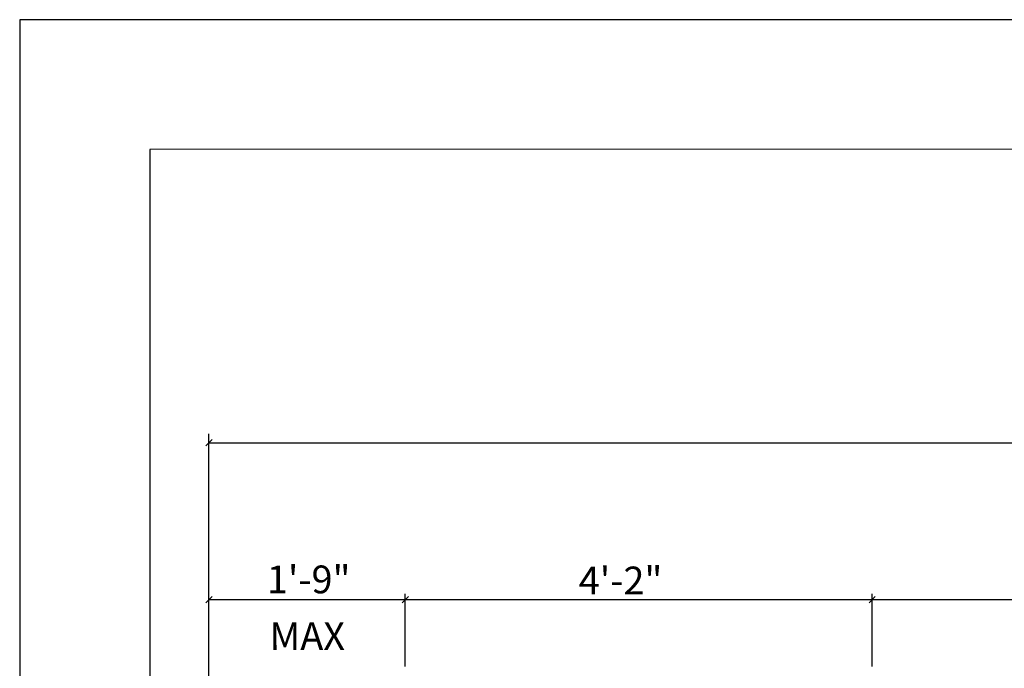
# Model space of a CAD drawing. Units: millimetres. Extents: x 515.8 to 523.8, y 0 to 10.
# Drawn here: x 515.8 to 517.5, y 8.9 to 10 of the extents above; entities that cross this region are included whole.
import ezdxf

# ---------------------------------------------------------------- set-up
doc = ezdxf.new("R2010")
doc.units = ezdxf.units.MM
doc.layers.add('0DIMS', color=2, linetype='Continuous', lineweight=0)
doc.layers.add('PDF9_PDF2_Geometry', color=7, linetype='Continuous')
doc.styles.get("Standard").update_dxf_attribs({"font": 'arial.ttf'})

msp = doc.modelspace()

# ---------------------------------------------------------------- linework, layer by layer
for p, q in [((516.0916, 9.2516), (516.1025, 9.2626)), ((516.0971, 8.8386), (516.0971, 9.2726)), ((516.0971, 9.2571), (519.249, 9.2571)), ((516.0916, 8.976), (516.1025, 8.987)), ((516.0971, 8.9815), (519.249, 8.9815)), ((516.4365, 8.976), (516.4475, 8.987)), ((516.442, 8.8642), (516.442, 8.9915)), ((517.2571, 8.976), (517.268, 8.987)), ((517.2626, 8.8642), (517.2626, 8.9915))]:
    msp.add_line(p, q)
at = {"layer": 'PDF9_PDF2_Geometry', "lineweight": 25}
for points in [[(523.7644, 0), (523.7644, 10), (515.7644, 10), (515.7644, 0)], [(515.9931, 9.7719), (515.9919, 0.2275), (523.5395, 0.2275), (523.5356, 9.7731)]]:
    msp.add_lwpolyline(points, close=True, dxfattribs=at)

# ---------------------------------------------------------------- texts
at = {"layer": '0DIMS', "color": 4, "char_height": 0.04878, "attachment_point": 5, "rotation": 0.0263}
for s, insert in [('\\A1;1\'-9"', (516.2723, 9.017)), ('\\A1;4\'-2"', (516.8204, 9.0151)), ('\\A1;MAX', (516.2698, 8.9174))]:
    msp.add_mtext(s, dxfattribs=dict(at, insert=insert))

doc.saveas('drawing.dxf')
